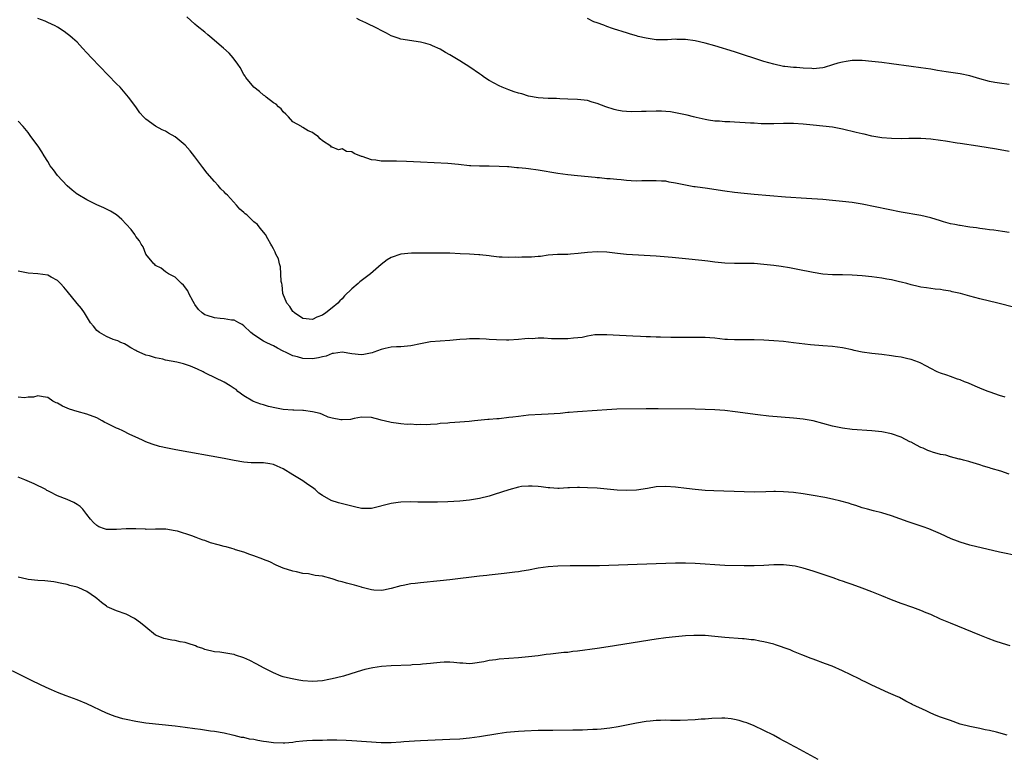
# Model space of a CAD drawing. Units: inches. Extents: x 2637000 to 2640000, y 1482000 to 1485000.
# Drawn here: x 2638265 to 2638466, y 1483785 to 1483935 of the extents above; entities that cross this region are included whole.
import ezdxf

# ---------------------------------------------------------------- set-up
doc = ezdxf.new("R2010")
doc.units = ezdxf.units.IN
doc.header["$MEASUREMENT"] = 0
doc.layers.add('LD26371482_10ft', color=103, linetype='Continuous')

msp = doc.modelspace()

# ---------------------------------------------------------------- linework, layer by layer
at = {"layer": 'LD26371482_10ft'}
for points, elevation in [([(2638468.11, 1483876.11), (2638464.67, 1483877), (2638461, 1483877.9), (2638459, 1483878.42), (2638457.05, 1483878.95), (2638455.34, 1483879.34), (2638455, 1483879.44), (2638453.63, 1483879.63), (2638453, 1483879.78), (2638451.87, 1483879.87), (2638450.13, 1483880.13), (2638449, 1483880.28), (2638448.43, 1483880.43), (2638447, 1483880.74), (2638446.1, 1483881), (2638445, 1483881.29), (2638444.63, 1483881.37), (2638443, 1483881.77), (2638442.08, 1483881.92), (2638441, 1483882.12), (2638439, 1483882.39), (2638437, 1483882.58), (2638435, 1483882.72), (2638433, 1483882.77), (2638431, 1483882.8), (2638429, 1483882.94), (2638427, 1483883.25), (2638423.89, 1483883.89), (2638422.21, 1483884.21), (2638420.49, 1483884.49), (2638419, 1483884.68), (2638417, 1483884.91), (2638415, 1483885.06), (2638412.89, 1483885.11), (2638411, 1483885.1), (2638409, 1483885.18), (2638407, 1483885.38), (2638405.55, 1483885.55), (2638404.32, 1483885.68), (2638401, 1483886.05), (2638398.32, 1483886.32), (2638395, 1483886.57), (2638389, 1483886.94), (2638387.12, 1483887.12), (2638385, 1483887.38), (2638383, 1483887.49), (2638381, 1483887.36), (2638379.12, 1483887.12), (2638377.57, 1483887), (2638377, 1483886.93), (2638375.1, 1483886.9), (2638374.91, 1483886.91), (2638373, 1483886.78), (2638371.48, 1483886.52), (2638371, 1483886.53), (2638369.61, 1483886.39), (2638367.65, 1483886.35), (2638367, 1483886.34), (2638366.36, 1483886.36), (2638365, 1483886.33), (2638363.64, 1483886.36), (2638363, 1483886.4), (2638361.4, 1483886.6), (2638361, 1483886.63), (2638359.12, 1483886.88), (2638358.86, 1483886.86), (2638357, 1483887), (2638355.05, 1483887.05), (2638353, 1483887.17), (2638351.22, 1483887.22), (2638351, 1483887.21), (2638349.21, 1483887.21), (2638349, 1483887.18), (2638347.19, 1483887.19), (2638347, 1483887.17), (2638345.16, 1483887.16), (2638343, 1483886.97), (2638341, 1483886.31), (2638340.17, 1483885.83), (2638339, 1483884.9), (2638336.82, 1483883), (2638334.66, 1483881.34), (2638334.29, 1483881), (2638333, 1483879.93), (2638331.53, 1483878.47), (2638331, 1483877.92), (2638330.52, 1483877.47), (2638330.13, 1483877), (2638329, 1483876.04), (2638327.69, 1483875), (2638327, 1483874.56), (2638325.88, 1483874.12), (2638325, 1483873.69), (2638323, 1483873.86), (2638321.31, 1483875), (2638321.16, 1483875.16), (2638321, 1483875.29), (2638320.34, 1483876.34), (2638319.77, 1483877), (2638318.94, 1483879), (2638318.77, 1483880.77), (2638318.7, 1483881), (2638318.61, 1483881.39), (2638318.55, 1483883), (2638318.44, 1483884.44), (2638318.22, 1483885), (2638318.02, 1483886.02), (2638317.5, 1483887), (2638317.38, 1483887.38), (2638317, 1483888.07), (2638316.72, 1483888.72), (2638316.51, 1483889), (2638315.87, 1483890.13), (2638315.41, 1483891), (2638314.3, 1483892.3), (2638313.76, 1483893), (2638313, 1483893.61), (2638311.57, 1483895), (2638311.24, 1483895.24), (2638311, 1483895.49), (2638310.17, 1483896.17), (2638309.49, 1483897), (2638307.62, 1483899), (2638307.31, 1483899.31), (2638307, 1483899.66), (2638306.32, 1483900.32), (2638305.74, 1483901), (2638305, 1483901.79), (2638303.52, 1483903.52), (2638302.63, 1483904.63), (2638301, 1483906.81), (2638300.03, 1483908.03), (2638299, 1483909.19), (2638297, 1483910.88), (2638295.62, 1483911.62), (2638295, 1483912.03), (2638294.31, 1483912.31), (2638293, 1483913.06), (2638291, 1483914.49), (2638290.53, 1483915), (2638289.77, 1483915.77), (2638288.94, 1483917), (2638287.5, 1483919), (2638285.74, 1483921), (2638285, 1483921.73), (2638279.92, 1483927), (2638279, 1483928.02), (2638278.07, 1483929), (2638277, 1483930.17), (2638276.04, 1483931), (2638275.51, 1483931.51), (2638275, 1483931.92), (2638274.39, 1483932.38), (2638273, 1483933.27), (2638272.51, 1483933.49), (2638271, 1483934.22), (2638270.46, 1483934.46), (2638268.97, 1483935)], 9070), ([(2638467, 1483891.37), (2638465.6, 1483891.6), (2638463.86, 1483891.86), (2638463, 1483891.96), (2638462.1, 1483892.1), (2638461, 1483892.23), (2638460.34, 1483892.34), (2638459, 1483892.5), (2638458.59, 1483892.59), (2638457, 1483892.8), (2638456.84, 1483892.84), (2638455.94, 1483893), (2638455, 1483893.2), (2638453.61, 1483893.61), (2638453, 1483893.76), (2638451, 1483894.37), (2638449, 1483894.85), (2638445, 1483895.54), (2638437, 1483897.16), (2638435, 1483897.5), (2638433, 1483897.75), (2638431, 1483897.94), (2638429, 1483898.1), (2638425.68, 1483898.32), (2638421.37, 1483898.63), (2638415, 1483899.16), (2638413, 1483899.35), (2638411, 1483899.58), (2638409, 1483899.85), (2638405, 1483900.45), (2638404.5, 1483900.5), (2638403, 1483900.72), (2638402.74, 1483900.74), (2638401, 1483901.04), (2638399, 1483901.46), (2638397.69, 1483901.69), (2638397, 1483901.84), (2638396.13, 1483901.87), (2638395, 1483901.96), (2638394.09, 1483901.91), (2638393, 1483901.92), (2638392.1, 1483901.9), (2638391, 1483901.89), (2638389.93, 1483901.93), (2638389, 1483901.98), (2638387.87, 1483902.13), (2638387, 1483902.17), (2638385.66, 1483902.34), (2638385, 1483902.36), (2638383.48, 1483902.52), (2638383, 1483902.55), (2638382.61, 1483902.61), (2638379, 1483902.98), (2638377, 1483903.15), (2638375, 1483903.41), (2638371, 1483904.11), (2638369, 1483904.39), (2638368.43, 1483904.43), (2638367, 1483904.59), (2638366.6, 1483904.6), (2638365, 1483904.76), (2638364.76, 1483904.76), (2638363, 1483904.88), (2638361, 1483904.91), (2638359, 1483904.9), (2638357.25, 1483905), (2638357, 1483905.01), (2638354.73, 1483905.27), (2638352.54, 1483905.46), (2638347, 1483905.76), (2638344.12, 1483905.88), (2638342.08, 1483905.92), (2638341, 1483905.91), (2638340.04, 1483905.96), (2638339, 1483905.93), (2638337.86, 1483906.14), (2638337, 1483906.18), (2638335.11, 1483906.89), (2638335, 1483906.91), (2638333.49, 1483907.49), (2638333, 1483907.85), (2638331.94, 1483907.94), (2638331, 1483908.44), (2638330.27, 1483908.27), (2638329, 1483908.78), (2638328.82, 1483908.82), (2638328.69, 1483909), (2638327, 1483910.05), (2638326.52, 1483910.52), (2638326.11, 1483911), (2638325.41, 1483911.41), (2638325, 1483911.77), (2638324.12, 1483912.12), (2638323, 1483912.83), (2638322.88, 1483912.88), (2638322.72, 1483913), (2638321, 1483913.93), (2638320.09, 1483915), (2638319.55, 1483915.55), (2638319, 1483915.97), (2638318.59, 1483916.59), (2638318.06, 1483917), (2638317.54, 1483917.54), (2638317, 1483917.86), (2638315.51, 1483919), (2638315.24, 1483919.24), (2638315, 1483919.37), (2638314.16, 1483920.16), (2638313, 1483921), (2638311.4, 1483923), (2638311.24, 1483923.24), (2638311, 1483923.59), (2638310.21, 1483925), (2638309.73, 1483925.73), (2638308.84, 1483927), (2638307.96, 1483927.96), (2638306.82, 1483929), (2638305, 1483930.54), (2638304.43, 1483931), (2638303.67, 1483931.67), (2638303, 1483932.2), (2638301.48, 1483933.48), (2638301, 1483933.85), (2638299.35, 1483935.35)], 9080), ([(2638467, 1483907.88), (2638464.37, 1483908.37), (2638460.61, 1483909), (2638457, 1483909.52), (2638456.37, 1483909.63), (2638453.99, 1483909.99), (2638453, 1483910.16), (2638451, 1483910.43), (2638449, 1483910.56), (2638447.43, 1483910.57), (2638446.53, 1483910.53), (2638445, 1483910.5), (2638443, 1483910.53), (2638441, 1483910.72), (2638439, 1483911.05), (2638437.42, 1483911.42), (2638437, 1483911.5), (2638435.8, 1483911.8), (2638433, 1483912.46), (2638431, 1483912.84), (2638429, 1483913.09), (2638427, 1483913.27), (2638425, 1483913.48), (2638423, 1483913.62), (2638421, 1483913.6), (2638419, 1483913.52), (2638417, 1483913.53), (2638416.42, 1483913.58), (2638415, 1483913.65), (2638414.29, 1483913.71), (2638411, 1483913.86), (2638410.07, 1483913.93), (2638409, 1483913.96), (2638407.93, 1483914.07), (2638407, 1483914.09), (2638405.69, 1483914.31), (2638405, 1483914.4), (2638403.15, 1483914.85), (2638402.62, 1483915), (2638401.33, 1483915.33), (2638401, 1483915.36), (2638399.68, 1483915.68), (2638399, 1483915.78), (2638397.96, 1483915.96), (2638397, 1483916.07), (2638396.13, 1483916.13), (2638395, 1483916.15), (2638393, 1483916.09), (2638392.04, 1483916.04), (2638389.99, 1483915.99), (2638389, 1483916.04), (2638388.12, 1483916.12), (2638387, 1483916.32), (2638386.45, 1483916.45), (2638384.75, 1483917), (2638383, 1483917.71), (2638381.98, 1483917.98), (2638381, 1483918.27), (2638379, 1483918.5), (2638377, 1483918.6), (2638375.36, 1483918.64), (2638374.71, 1483918.71), (2638373, 1483918.73), (2638371, 1483918.85), (2638369, 1483919.21), (2638367.64, 1483919.64), (2638367, 1483919.78), (2638366.1, 1483920.1), (2638365, 1483920.45), (2638363.61, 1483921), (2638363, 1483921.28), (2638361, 1483922.39), (2638360.05, 1483923), (2638359.46, 1483923.46), (2638359, 1483923.75), (2638357.07, 1483925.07), (2638355, 1483926.38), (2638353, 1483927.61), (2638352.08, 1483928.08), (2638351, 1483928.75), (2638349.43, 1483929.43), (2638349, 1483929.66), (2638348.07, 1483929.93), (2638347, 1483930.21), (2638343, 1483930.81), (2638342.41, 1483931), (2638341, 1483931.5), (2638340.05, 1483932.05), (2638339, 1483932.57), (2638338.21, 1483933), (2638335.88, 1483934.12), (2638334.66, 1483934.66), (2638334.02, 1483935)], 9090), ([(2638467, 1483921.57), (2638465, 1483921.82), (2638464.03, 1483921.97), (2638463, 1483922.17), (2638461, 1483922.7), (2638459, 1483923.31), (2638457, 1483923.74), (2638454.13, 1483924.13), (2638452.4, 1483924.4), (2638451, 1483924.66), (2638449, 1483924.98), (2638447, 1483925.26), (2638443, 1483925.8), (2638441, 1483926.04), (2638439, 1483926.26), (2638437, 1483926.43), (2638435.57, 1483926.43), (2638435, 1483926.42), (2638433.73, 1483926.27), (2638433, 1483926.14), (2638432.06, 1483925.94), (2638431, 1483925.56), (2638429.26, 1483925), (2638429, 1483924.93), (2638427, 1483924.77), (2638426.79, 1483924.79), (2638425, 1483924.9), (2638423.65, 1483925), (2638423, 1483925.05), (2638421.26, 1483925.26), (2638421, 1483925.26), (2638419, 1483925.68), (2638417, 1483926.28), (2638411, 1483928.19), (2638407, 1483929.43), (2638405, 1483929.99), (2638403, 1483930.45), (2638401, 1483930.73), (2638399.25, 1483930.75), (2638399, 1483930.77), (2638397.34, 1483930.66), (2638395, 1483930.68), (2638393, 1483930.98), (2638391.37, 1483931.37), (2638391, 1483931.51), (2638389.82, 1483931.82), (2638389, 1483932.12), (2638388.29, 1483932.29), (2638387, 1483932.72), (2638386.77, 1483932.77), (2638386.12, 1483933), (2638385, 1483933.36), (2638384.34, 1483933.66), (2638383, 1483934.12), (2638382.3, 1483934.3), (2638381, 1483934.99)], 9100), ([(2638466.17, 1483857.83), (2638465, 1483858.2), (2638463.13, 1483858.87), (2638462.73, 1483859), (2638461.46, 1483859.46), (2638461, 1483859.69), (2638460.07, 1483860.07), (2638458.69, 1483860.69), (2638457.86, 1483861), (2638457, 1483861.37), (2638456.48, 1483861.52), (2638455, 1483862.04), (2638454.3, 1483862.3), (2638453, 1483862.71), (2638452.32, 1483863), (2638451, 1483863.66), (2638450.15, 1483864.15), (2638448.84, 1483864.84), (2638448.47, 1483865), (2638447, 1483865.52), (2638446.34, 1483865.66), (2638445, 1483865.99), (2638443.84, 1483866.16), (2638443, 1483866.3), (2638441, 1483866.53), (2638439, 1483866.72), (2638437.01, 1483867.01), (2638435.36, 1483867.36), (2638435, 1483867.46), (2638433, 1483867.89), (2638432.02, 1483868.02), (2638431, 1483868.14), (2638429, 1483868.28), (2638426.52, 1483868.52), (2638423, 1483868.94), (2638421, 1483869.16), (2638419, 1483869.34), (2638417, 1483869.46), (2638415, 1483869.51), (2638413.51, 1483869.51), (2638412.46, 1483869.54), (2638411, 1483869.51), (2638409.57, 1483869.57), (2638409, 1483869.62), (2638407, 1483869.85), (2638405.95, 1483869.95), (2638405, 1483870.01), (2638403, 1483870.03), (2638398.01, 1483870.01), (2638395.94, 1483870.06), (2638395, 1483870.06), (2638393.89, 1483870.11), (2638393, 1483870.12), (2638391.81, 1483870.19), (2638390.25, 1483870.25), (2638387.57, 1483870.43), (2638385, 1483870.58), (2638383.46, 1483870.54), (2638383, 1483870.55), (2638382.52, 1483870.52), (2638381, 1483870.28), (2638379.96, 1483870.04), (2638378.16, 1483869.84), (2638377, 1483869.76), (2638376.24, 1483869.76), (2638373.72, 1483869.72), (2638372.13, 1483869.87), (2638371, 1483869.84), (2638369.76, 1483869.76), (2638369, 1483869.79), (2638368.26, 1483869.74), (2638367, 1483869.58), (2638365, 1483869.46), (2638364.54, 1483869.46), (2638362.46, 1483869.54), (2638361, 1483869.63), (2638360.36, 1483869.64), (2638359, 1483869.71), (2638357.72, 1483869.72), (2638357, 1483869.71), (2638356.35, 1483869.65), (2638355, 1483869.58), (2638353, 1483869.41), (2638351, 1483869.28), (2638349, 1483869.12), (2638347, 1483868.75), (2638345, 1483868.31), (2638343, 1483868.12), (2638342.1, 1483868.1), (2638341, 1483868.03), (2638339.79, 1483867.79), (2638339, 1483867.58), (2638337.51, 1483867), (2638337.13, 1483866.87), (2638335.46, 1483866.54), (2638335, 1483866.46), (2638333, 1483866.65), (2638331, 1483866.99), (2638329.26, 1483866.74), (2638329, 1483866.74), (2638327.78, 1483866.22), (2638327, 1483866.07), (2638326.17, 1483865.83), (2638325, 1483865.67), (2638323, 1483865.75), (2638321.92, 1483866.08), (2638321, 1483866.26), (2638319.48, 1483867), (2638319.15, 1483867.15), (2638319, 1483867.25), (2638317.83, 1483867.83), (2638317, 1483868.3), (2638316.53, 1483868.53), (2638315.5, 1483869), (2638315, 1483869.27), (2638313, 1483870.56), (2638312.39, 1483871), (2638311, 1483872.4), (2638310.66, 1483872.66), (2638309.98, 1483873), (2638309, 1483873.56), (2638308.44, 1483873.56), (2638307, 1483873.83), (2638306.14, 1483873.86), (2638305, 1483874.04), (2638303.49, 1483874.51), (2638303, 1483874.65), (2638302.46, 1483875), (2638301.74, 1483875.74), (2638301, 1483876.74), (2638300.9, 1483876.9), (2638300.67, 1483877.33), (2638299.8, 1483879), (2638299.55, 1483879.55), (2638298.69, 1483880.69), (2638298.29, 1483881), (2638297, 1483882.32), (2638295.63, 1483883), (2638295, 1483883.42), (2638294.11, 1483884.11), (2638293, 1483884.66), (2638292.85, 1483884.85), (2638292.64, 1483885), (2638291, 1483886.97), (2638290.45, 1483888.45), (2638290.05, 1483889), (2638289.73, 1483889.73), (2638289, 1483890.58), (2638288.73, 1483891), (2638288, 1483892), (2638287, 1483893.07), (2638286.08, 1483894.08), (2638285.01, 1483895.01), (2638283.78, 1483895.78), (2638283, 1483896.14), (2638282.43, 1483896.43), (2638281, 1483897.06), (2638279, 1483898.04), (2638277.14, 1483899.14), (2638277, 1483899.22), (2638276.02, 1483900.02), (2638275, 1483900.91), (2638273.03, 1483903), (2638272.17, 1483904.17), (2638271.48, 1483905), (2638271, 1483905.87), (2638270.28, 1483907), (2638269.83, 1483907.83), (2638269.03, 1483909.03), (2638267.59, 1483911), (2638267, 1483911.76), (2638265.97, 1483913), (2638265, 1483914.09)], 9060), ([(2638467, 1483842.19), (2638465.26, 1483842.74), (2638463.3, 1483843.3), (2638463, 1483843.42), (2638461.76, 1483843.76), (2638461, 1483844.03), (2638459, 1483844.64), (2638458.74, 1483844.74), (2638457.69, 1483845), (2638457, 1483845.19), (2638456.77, 1483845.23), (2638455, 1483845.71), (2638454.05, 1483846.05), (2638453, 1483846.19), (2638451.37, 1483846.63), (2638451, 1483846.76), (2638450.4, 1483847), (2638449.44, 1483847.44), (2638449, 1483847.61), (2638448.07, 1483848.07), (2638447, 1483848.65), (2638446.75, 1483848.75), (2638445, 1483849.71), (2638443, 1483850.4), (2638441, 1483850.76), (2638439, 1483850.96), (2638435, 1483851.24), (2638433, 1483851.5), (2638431, 1483851.95), (2638429, 1483852.5), (2638427, 1483853.01), (2638425, 1483853.37), (2638423, 1483853.59), (2638418, 1483854), (2638415.76, 1483854.25), (2638411.16, 1483854.84), (2638409, 1483855.1), (2638407, 1483855.27), (2638405, 1483855.36), (2638403, 1483855.4), (2638395.46, 1483855.46), (2638393, 1483855.46), (2638387, 1483855.38), (2638385, 1483855.29), (2638383, 1483855.13), (2638379, 1483854.87), (2638377.29, 1483854.71), (2638377, 1483854.7), (2638375.46, 1483854.54), (2638373, 1483854.35), (2638371.69, 1483854.31), (2638369, 1483854.15), (2638367.98, 1483854.02), (2638367, 1483853.93), (2638365.79, 1483853.79), (2638365, 1483853.68), (2638363, 1483853.46), (2638362.56, 1483853.44), (2638361, 1483853.28), (2638360.73, 1483853.27), (2638357.98, 1483853), (2638356.88, 1483852.88), (2638355, 1483852.72), (2638353, 1483852.61), (2638352.56, 1483852.56), (2638351, 1483852.45), (2638350.36, 1483852.36), (2638349, 1483852.29), (2638348.2, 1483852.2), (2638347, 1483852.27), (2638346.18, 1483852.18), (2638345, 1483852.36), (2638344.29, 1483852.29), (2638343, 1483852.43), (2638342.51, 1483852.51), (2638341, 1483852.68), (2638340.77, 1483852.78), (2638339, 1483853.18), (2638338.74, 1483853.26), (2638337, 1483853.71), (2638335, 1483853.74), (2638333.48, 1483853.48), (2638332.71, 1483853.29), (2638331, 1483853.23), (2638330.76, 1483853.24), (2638329, 1483853.59), (2638328.2, 1483853.8), (2638327, 1483854.29), (2638326.55, 1483854.55), (2638325, 1483854.89), (2638323.12, 1483855.12), (2638323, 1483855.11), (2638321.19, 1483855.19), (2638321, 1483855.18), (2638319, 1483855.36), (2638317.61, 1483855.61), (2638315.98, 1483855.98), (2638315, 1483856.29), (2638314.42, 1483856.42), (2638312.94, 1483856.94), (2638312.81, 1483857), (2638311, 1483858.14), (2638309.79, 1483859), (2638309.39, 1483859.39), (2638309, 1483859.64), (2638308.19, 1483860.19), (2638307, 1483860.9), (2638303.31, 1483862.69), (2638302.88, 1483862.88), (2638302.67, 1483863), (2638301.53, 1483863.53), (2638300.14, 1483864.14), (2638298.66, 1483864.66), (2638297.3, 1483865), (2638295, 1483865.42), (2638294.44, 1483865.56), (2638293, 1483865.83), (2638291.75, 1483866.25), (2638291, 1483866.43), (2638289.62, 1483867), (2638289.2, 1483867.2), (2638289, 1483867.35), (2638287.92, 1483867.92), (2638287, 1483868.51), (2638286.69, 1483868.69), (2638285.88, 1483869), (2638285.31, 1483869.31), (2638284.37, 1483869.63), (2638283, 1483870.22), (2638281.53, 1483871), (2638281, 1483871.46), (2638280.33, 1483872.33), (2638279.75, 1483873), (2638278.51, 1483875), (2638277.92, 1483875.92), (2638277, 1483876.94), (2638275, 1483879.45), (2638274.29, 1483880.29), (2638273.63, 1483881), (2638273, 1483881.59), (2638271.72, 1483882.28), (2638271, 1483882.7), (2638269, 1483882.98), (2638267, 1483883.09), (2638265, 1483883.53)], 9050), ([(2638469, 1483825.44), (2638465, 1483826.28), (2638459, 1483827.72), (2638457, 1483828.3), (2638456.48, 1483828.48), (2638455.17, 1483829), (2638453, 1483829.99), (2638450.62, 1483831), (2638449.44, 1483831.44), (2638446.43, 1483832.43), (2638443, 1483833.68), (2638441, 1483834.31), (2638439.3, 1483834.7), (2638438.14, 1483835), (2638437, 1483835.31), (2638435.75, 1483835.75), (2638435, 1483835.95), (2638434.22, 1483836.22), (2638432.64, 1483836.64), (2638431, 1483837.05), (2638429.41, 1483837.41), (2638427, 1483837.84), (2638425, 1483838.14), (2638423, 1483838.4), (2638421, 1483838.58), (2638419.38, 1483838.62), (2638419, 1483838.63), (2638417.41, 1483838.59), (2638415, 1483838.51), (2638413, 1483838.53), (2638406.76, 1483838.76), (2638405, 1483838.85), (2638403.01, 1483839.01), (2638401.22, 1483839.22), (2638399, 1483839.51), (2638397, 1483839.66), (2638395, 1483839.56), (2638393.27, 1483839.27), (2638391, 1483838.91), (2638389, 1483838.83), (2638387.07, 1483838.93), (2638383, 1483839.28), (2638381, 1483839.4), (2638379.41, 1483839.41), (2638379, 1483839.44), (2638377.34, 1483839.34), (2638377, 1483839.35), (2638375.25, 1483839.25), (2638375, 1483839.25), (2638373.37, 1483839.37), (2638373, 1483839.37), (2638371.6, 1483839.6), (2638371, 1483839.63), (2638369.74, 1483839.74), (2638369, 1483839.73), (2638367.61, 1483839.61), (2638367, 1483839.51), (2638365, 1483838.99), (2638363.53, 1483838.47), (2638361.99, 1483838.01), (2638361, 1483837.69), (2638359, 1483837.18), (2638357, 1483836.86), (2638355, 1483836.68), (2638352.53, 1483836.53), (2638350.45, 1483836.45), (2638348.42, 1483836.42), (2638346.46, 1483836.46), (2638345, 1483836.5), (2638343, 1483836.47), (2638342.41, 1483836.41), (2638341, 1483836.21), (2638337, 1483835.18), (2638335, 1483835.15), (2638333.51, 1483835.51), (2638333, 1483835.62), (2638331.91, 1483835.91), (2638330.31, 1483836.31), (2638328.79, 1483836.79), (2638327, 1483837.81), (2638326.26, 1483838.26), (2638325.49, 1483839), (2638325, 1483839.42), (2638324.03, 1483840.03), (2638323, 1483840.78), (2638322.66, 1483841), (2638321, 1483841.99), (2638319, 1483843.25), (2638317.76, 1483843.76), (2638317, 1483844.14), (2638316.26, 1483844.26), (2638315, 1483844.44), (2638314.47, 1483844.47), (2638313, 1483844.44), (2638312.5, 1483844.5), (2638311, 1483844.6), (2638309, 1483844.95), (2638307, 1483845.34), (2638297.12, 1483847.12), (2638295.44, 1483847.45), (2638293.82, 1483847.82), (2638292.29, 1483848.29), (2638291, 1483848.76), (2638290.43, 1483849), (2638289.47, 1483849.47), (2638287.76, 1483850.23), (2638286.29, 1483851), (2638285.4, 1483851.4), (2638285, 1483851.51), (2638283, 1483852.52), (2638282.67, 1483852.67), (2638282.13, 1483853), (2638281, 1483853.61), (2638279, 1483854.39), (2638277, 1483854.91), (2638275.43, 1483855.43), (2638274.01, 1483856.01), (2638273, 1483856.61), (2638272.71, 1483856.7), (2638272.04, 1483857), (2638271, 1483857.75), (2638270.07, 1483857.93), (2638269, 1483858.1), (2638268.12, 1483857.88), (2638267, 1483857.83), (2638266.3, 1483857.7), (2638265, 1483857.83)], 9040), ([(2638467.16, 1483807.16), (2638465.63, 1483807.63), (2638464.15, 1483808.15), (2638462.7, 1483808.7), (2638461, 1483809.36), (2638455, 1483811.77), (2638453, 1483812.62), (2638451, 1483813.54), (2638450.09, 1483813.91), (2638449, 1483814.4), (2638447.32, 1483815), (2638445, 1483815.79), (2638443, 1483816.57), (2638441, 1483817.38), (2638439, 1483818.17), (2638437, 1483818.93), (2638435, 1483819.66), (2638433.99, 1483819.99), (2638433, 1483820.36), (2638432.51, 1483820.51), (2638431.14, 1483821), (2638427, 1483822.42), (2638425.01, 1483823.01), (2638423.39, 1483823.39), (2638421.63, 1483823.63), (2638421, 1483823.69), (2638419, 1483823.7), (2638417, 1483823.56), (2638415, 1483823.46), (2638413, 1483823.45), (2638409, 1483823.57), (2638407, 1483823.66), (2638405, 1483823.79), (2638403, 1483823.94), (2638401, 1483824.05), (2638400.03, 1483824.03), (2638399, 1483824.04), (2638395, 1483823.86), (2638383.51, 1483823.51), (2638381.49, 1483823.49), (2638379, 1483823.51), (2638377.49, 1483823.49), (2638375, 1483823.41), (2638373, 1483823.28), (2638371, 1483823.01), (2638369, 1483822.6), (2638367.64, 1483822.36), (2638367, 1483822.27), (2638366.19, 1483822.19), (2638364.08, 1483821.92), (2638361, 1483821.6), (2638360.48, 1483821.52), (2638359, 1483821.36), (2638353, 1483820.6), (2638351, 1483820.4), (2638347, 1483820.02), (2638345.88, 1483819.88), (2638345, 1483819.79), (2638343.48, 1483819.48), (2638343, 1483819.41), (2638341, 1483818.86), (2638339.47, 1483818.53), (2638339, 1483818.48), (2638337.46, 1483818.54), (2638337, 1483818.6), (2638335.09, 1483819.09), (2638335, 1483819.1), (2638333.54, 1483819.54), (2638331.93, 1483819.93), (2638331, 1483820.24), (2638330.37, 1483820.37), (2638329, 1483820.86), (2638327, 1483821.35), (2638325.53, 1483821.53), (2638324.18, 1483821.82), (2638323, 1483821.92), (2638321.74, 1483822.26), (2638321, 1483822.36), (2638319.03, 1483823.03), (2638317.6, 1483823.6), (2638316.26, 1483824.26), (2638315, 1483824.77), (2638314.84, 1483824.84), (2638313, 1483825.54), (2638312.23, 1483825.77), (2638311, 1483826.23), (2638309.26, 1483826.74), (2638309, 1483826.84), (2638308.51, 1483827), (2638307.35, 1483827.35), (2638307, 1483827.39), (2638305.77, 1483827.77), (2638304.19, 1483828.19), (2638303, 1483828.64), (2638302.7, 1483828.7), (2638301.94, 1483829), (2638301.25, 1483829.25), (2638300.4, 1483829.6), (2638297.46, 1483830.54), (2638297, 1483830.64), (2638295.06, 1483830.94), (2638294.95, 1483830.95), (2638293, 1483830.95), (2638291.09, 1483830.91), (2638290.94, 1483830.94), (2638289, 1483830.99), (2638287.02, 1483831.02), (2638285, 1483830.91), (2638283, 1483830.9), (2638282.57, 1483831), (2638281.42, 1483831.42), (2638281, 1483831.67), (2638280.32, 1483832.32), (2638279.71, 1483833), (2638279, 1483833.96), (2638278.13, 1483835), (2638277.59, 1483835.59), (2638277, 1483835.98), (2638276.35, 1483836.35), (2638275, 1483836.98), (2638273, 1483837.73), (2638271.46, 1483838.54), (2638271, 1483838.74), (2638270.83, 1483838.83), (2638270.59, 1483839), (2638268.21, 1483840.21), (2638266.37, 1483841), (2638265, 1483841.54)], 9030), ([(2638466.58, 1483789), (2638464.42, 1483789.59), (2638463, 1483789.9), (2638462.07, 1483790.07), (2638461, 1483790.34), (2638459, 1483790.72), (2638457, 1483791.22), (2638455, 1483791.93), (2638454.23, 1483792.23), (2638453, 1483792.67), (2638452.13, 1483793), (2638451, 1483793.47), (2638450.09, 1483793.91), (2638447.23, 1483795.23), (2638447, 1483795.38), (2638445.9, 1483795.9), (2638444.62, 1483796.62), (2638443.82, 1483797), (2638442.37, 1483797.63), (2638439, 1483799.16), (2638437.79, 1483799.79), (2638437, 1483800.14), (2638436.44, 1483800.44), (2638433, 1483802.09), (2638430.92, 1483803), (2638429.53, 1483803.53), (2638427, 1483804.45), (2638426.61, 1483804.61), (2638424.69, 1483805.31), (2638423, 1483806.01), (2638422.33, 1483806.33), (2638419.38, 1483807.38), (2638419, 1483807.49), (2638417, 1483808), (2638416.13, 1483808.13), (2638415, 1483808.37), (2638414.4, 1483808.4), (2638413, 1483808.6), (2638412.61, 1483808.61), (2638409, 1483808.88), (2638407, 1483809.09), (2638405, 1483809.27), (2638404.74, 1483809.26), (2638403, 1483809.31), (2638402.71, 1483809.29), (2638401, 1483809.22), (2638399, 1483809.04), (2638397, 1483808.82), (2638395, 1483808.54), (2638385.27, 1483807), (2638383, 1483806.66), (2638379, 1483806.1), (2638378.01, 1483805.99), (2638377, 1483805.85), (2638376.21, 1483805.79), (2638373.46, 1483805.46), (2638372.62, 1483805.38), (2638371, 1483805.16), (2638369, 1483804.92), (2638367, 1483804.76), (2638365, 1483804.62), (2638363, 1483804.45), (2638362.33, 1483804.33), (2638361, 1483804.17), (2638359.9, 1483803.9), (2638357.56, 1483803.56), (2638357, 1483803.51), (2638355.62, 1483803.62), (2638355, 1483803.64), (2638353.79, 1483803.79), (2638353, 1483803.82), (2638351.82, 1483803.82), (2638351, 1483803.79), (2638349.66, 1483803.66), (2638349, 1483803.58), (2638347.43, 1483803.43), (2638347, 1483803.37), (2638345.27, 1483803.27), (2638345, 1483803.24), (2638341, 1483803.1), (2638339.05, 1483802.95), (2638337.31, 1483802.69), (2638335.67, 1483802.33), (2638334.1, 1483801.9), (2638331.33, 1483801), (2638331, 1483800.91), (2638329, 1483800.42), (2638328.29, 1483800.29), (2638327, 1483800.03), (2638325.97, 1483799.97), (2638325, 1483799.89), (2638323, 1483800.07), (2638322.19, 1483800.19), (2638320.5, 1483800.5), (2638319, 1483800.85), (2638318.58, 1483801), (2638317, 1483801.66), (2638315, 1483802.69), (2638314.37, 1483803), (2638313.52, 1483803.52), (2638312.2, 1483804.2), (2638311, 1483804.72), (2638309.3, 1483805.3), (2638309, 1483805.39), (2638308.51, 1483805.49), (2638306.11, 1483805.89), (2638305, 1483805.97), (2638303, 1483806.45), (2638302.62, 1483806.62), (2638301.49, 1483807), (2638301.15, 1483807.15), (2638299.66, 1483807.66), (2638299, 1483807.83), (2638298, 1483808), (2638297, 1483808.23), (2638296.3, 1483808.3), (2638294.68, 1483808.68), (2638293.86, 1483809), (2638293, 1483809.38), (2638291, 1483810.95), (2638289.89, 1483811.89), (2638288.72, 1483812.72), (2638287, 1483813.6), (2638285, 1483814.3), (2638283.15, 1483815.15), (2638283, 1483815.25), (2638281.99, 1483815.99), (2638281, 1483816.81), (2638280.74, 1483817), (2638279, 1483818.23), (2638277.33, 1483819), (2638277, 1483819.12), (2638275.48, 1483819.48), (2638275, 1483819.64), (2638273.9, 1483819.9), (2638272.24, 1483820.25), (2638271, 1483820.36), (2638270.44, 1483820.44), (2638269, 1483820.48), (2638267, 1483820.68), (2638266.73, 1483820.73), (2638265, 1483821.15)], 9020), ([(2638428.04, 1483784.04), (2638423.54, 1483786.46), (2638423, 1483786.74), (2638422.54, 1483787), (2638421.52, 1483787.52), (2638421, 1483787.82), (2638420.23, 1483788.23), (2638418.94, 1483788.94), (2638417, 1483789.91), (2638415, 1483790.88), (2638413.48, 1483791.48), (2638413, 1483791.65), (2638411.97, 1483791.97), (2638411, 1483792.17), (2638410.3, 1483792.3), (2638409, 1483792.41), (2638408.44, 1483792.44), (2638406.39, 1483792.39), (2638405, 1483792.26), (2638404.21, 1483792.21), (2638403, 1483792.1), (2638399.95, 1483791.95), (2638399, 1483791.98), (2638397.93, 1483791.93), (2638397, 1483792.01), (2638395.94, 1483791.94), (2638395, 1483791.98), (2638393.84, 1483791.84), (2638393, 1483791.78), (2638391, 1483791.45), (2638387.31, 1483790.69), (2638385.59, 1483790.41), (2638383.8, 1483790.2), (2638383, 1483790.15), (2638382.13, 1483790.13), (2638381, 1483790.04), (2638380.01, 1483789.99), (2638378.04, 1483789.96), (2638373.95, 1483789.95), (2638371, 1483789.89), (2638368.2, 1483789.8), (2638367, 1483789.73), (2638364.49, 1483789.51), (2638362.74, 1483789.26), (2638359, 1483788.62), (2638357, 1483788.35), (2638355, 1483788.18), (2638353, 1483788.07), (2638347, 1483787.84), (2638345.77, 1483787.77), (2638343.6, 1483787.6), (2638343, 1483787.54), (2638341, 1483787.41), (2638339, 1483787.44), (2638333, 1483787.79), (2638331.87, 1483787.87), (2638329.94, 1483787.94), (2638329, 1483787.93), (2638327.94, 1483787.94), (2638327, 1483787.9), (2638325.9, 1483787.9), (2638325, 1483787.88), (2638323.82, 1483787.82), (2638323, 1483787.76), (2638321.58, 1483787.58), (2638321, 1483787.49), (2638319.36, 1483787.36), (2638319, 1483787.32), (2638317, 1483787.41), (2638315.59, 1483787.59), (2638315, 1483787.71), (2638313.86, 1483787.86), (2638313, 1483788.08), (2638312.17, 1483788.17), (2638311, 1483788.47), (2638310.52, 1483788.52), (2638309, 1483788.93), (2638308.69, 1483789), (2638307, 1483789.35), (2638305, 1483789.69), (2638304.21, 1483789.79), (2638302.12, 1483790.12), (2638301, 1483790.26), (2638299, 1483790.55), (2638297, 1483790.81), (2638291, 1483791.45), (2638289, 1483791.74), (2638287, 1483792.16), (2638286.32, 1483792.32), (2638284.78, 1483792.78), (2638284.18, 1483793), (2638283, 1483793.48), (2638279, 1483795.38), (2638277, 1483796.2), (2638274.76, 1483797), (2638273, 1483797.69), (2638271.77, 1483798.23), (2638270.68, 1483798.68), (2638267.96, 1483799.96), (2638265.95, 1483801), (2638261.8, 1483803)], 9010)]:
    msp.add_lwpolyline(points, dxfattribs=dict(at, elevation=elevation))

doc.saveas('drawing.dxf')
